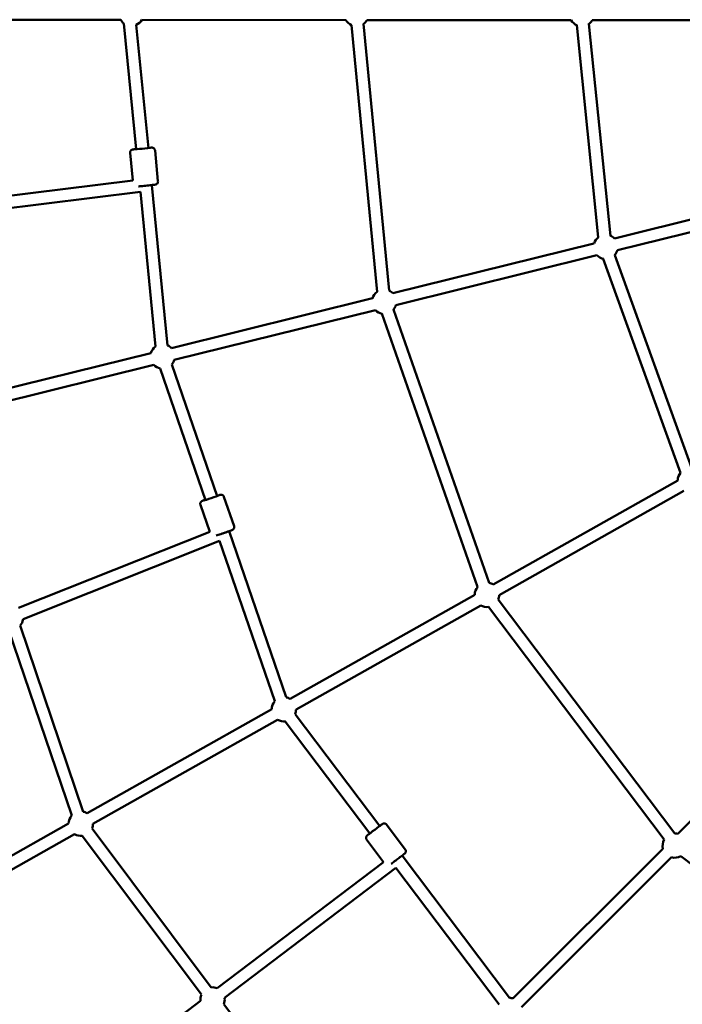
# Model space of a CAD drawing. Units: millimetres. Extents: x -15479 to 46221, y 101441 to 128002.
# Drawn here: x -2142 to -1053, y 112893 to 114512 of the extents above; entities that cross this region are included whole.
import ezdxf

# ---------------------------------------------------------------- set-up
doc = ezdxf.new("R2010")
doc.units = ezdxf.units.MM
doc.layers.add('MD_Visible', color=7, linetype='Continuous', lineweight=50)

# ---------------------------------------------------------------- blocks, each defined once
blk = doc.blocks.new('CustomObjectsInViewport6_0')
at = {"layer": 'MD_Visible'}
for p, q in [((4707.3, 9551.7), (5042.7, 9551.4)), ((5077.3, 9551.4), (5412.7, 9551.1)), ((5447.3, 9551.1), (5782.7, 9550.9)), ((5817.3, 9550.8), (6152.7, 9550.6)), ((5068.2, 9338.7), (5048, 9545.4)), ((5088.1, 9340.6), (5068.3, 9543.2)), ((5463.9, 9104.3), (5421.7, 9542.9)), ((5483.8, 9106.2), (5441.6, 9544.8)), ((5827.3, 9194), (5791.9, 9542.6)), ((5847.1, 9196.6), (5811.8, 9544.7)), ((5058.2, 9332.8), (5062.6, 9287.1)), ((5058.2, 9332.8), (5062.6, 9287.1)), ((5058.2, 9332.8), (5062.6, 9287.1)), ((5058.2, 9332.8), (5062.6, 9287.1)), ((5099, 9336.8), (5103.9, 9286)), ((5099, 9336.8), (5103.9, 9286)), ((5099, 9336.8), (5103.9, 9286)), ((5099, 9336.8), (5103.9, 9286)), ((4735.5, 9246.8), (5062.6, 9287.1)), ((5119.7, 9016.1), (5094, 9279.8)), ((4737.9, 9226.9), (5075, 9268.5)), ((5099.8, 9014.2), (5075, 9268.5)), ((6184.2, 9273.8), (5853.9, 9192)), ((6189.1, 9254.4), (5858.7, 9172.6)), ((5820.2, 9183.7), (5489.9, 9101.9)), ((5825.1, 9164.3), (5494.7, 9082.5)), ((5980.9, 8813.9), (5854.4, 9164.8)), ((5962.2, 8806.5), (5835.4, 9158.6)), ((5456.3, 9093.6), (5125.9, 9011.8)), ((5461.1, 9074.2), (5130.7, 8992.4)), ((5629.1, 8619.1), (5471.8, 9068.4)), ((5648, 8625.7), (5490.6, 9075)), ((5092.3, 9003.5), (4761.9, 8921.7)), ((5097.1, 8984.1), (4766.7, 8902.3)), ((5200.9, 8768.5), (5126.6, 8984.8)), ((5181.9, 8762), (5107.6, 8978.3)), ((5957.9, 8794.3), (5654.5, 8623.3)), ((5967.7, 8776.9), (5664.3, 8605.8)), ((5212.3, 8767.4), (5228.9, 8719.2)), ((5212.3, 8767.4), (5228.9, 8719.2)), ((5212.3, 8767.4), (5228.9, 8719.2)), ((5212.3, 8767.4), (5228.9, 8719.2)), ((5173.6, 8754.1), (5188.8, 8709.8)), ((5173.6, 8754.1), (5188.8, 8709.8)), ((5173.6, 8754.1), (5188.8, 8709.8)), ((5173.6, 8754.1), (5188.8, 8709.8)), ((4874.6, 8584.6), (5188.8, 8709.8)), ((5314.5, 8437.7), (5220.7, 8710.8)), ((4882.2, 8566.1), (5205, 8694.8)), ((5295.6, 8431.2), (5205, 8694.8)), ((5624.3, 8606.3), (5320.9, 8435.2)), ((5953, 8214), (5662.7, 8598.3)), ((5634.1, 8588.8), (5330.7, 8417.8)), ((5935.5, 8203.9), (5646.8, 8586.2)), ((4962.1, 8243.2), (4858.4, 8549.1)), ((4981, 8249.6), (4877.4, 8555.5)), ((5958.1, 8213.3), (6204.6, 8459.4)), ((5290.7, 8418.2), (4987.3, 8247.2)), ((5300.5, 8400.8), (4997.1, 8229.8)), ((5468.1, 8226.1), (5329.1, 8410.2)), ((5452.1, 8214), (5313.1, 8398.2)), ((4957.1, 8230.2), (4653.7, 8059.2)), ((5479.5, 8228.4), (5510.2, 8187.7)), ((5479.5, 8228.4), (5510.2, 8187.7)), ((5479.5, 8228.4), (5510.2, 8187.7)), ((5479.5, 8228.4), (5510.2, 8187.7)), ((4966.9, 8212.8), (4663.5, 8041.8)), ((5175.2, 7948.9), (4979.5, 8210.1)), ((5191.2, 7960.9), (4995.5, 8222.1)), ((5446.7, 8203.7), (5474.5, 8166.9)), ((5446.7, 8203.7), (5474.5, 8166.9)), ((5446.7, 8203.7), (5474.5, 8166.9)), ((5446.7, 8203.7), (5474.5, 8166.9)), ((5681.4, 7943.5), (5504.8, 8177.4)), ((5687.1, 7942.8), (5933.6, 8188.9)), ((5701.2, 7928.6), (5947.7, 8174.7)), ((6344.7, 7887.6), (5962.8, 8176.7)), ((5201.3, 7959.5), (5474.5, 8166.9)), ((5213.4, 7943.5), (5494.9, 8157.3)), ((5664.3, 7932.9), (5494.9, 8157.3)), ((4902.1, 7733.1), (5173.7, 7938.6)), ((5407.2, 7672.5), (5212, 7933.2))]:
    blk.add_line(p, q, dxfattribs=at)
at = {"layer": 'MD_Visible', "extrusion": (0, 0, -1)}
for centre, start, end in [((-5060, 9561.4), 307.1185, 330.0427), ((-5060, 9561.4), 210.0427, 245.679), ((-5430, 9561.1), 294.5001, 330.0427), ((-5430, 9561.1), 210.0427, 234.528), ((-5800, 9560.8), 292.1961, 330.0427), ((-5800, 9560.8), 210.0427, 235.6121), ((-5839.5, 9178.2), 16.0904, 53.7452), ((-5839.5, 9178.2), 16.0904, 53.7452), ((-5839.5, 9178.2), 16.0904, 53.7452), ((-5839.5, 9178.2), 16.0904, 53.7452), ((-5839.5, 9178.2), 111.2856, 136.0939), ((-5839.5, 9178.2), 111.2856, 136.0939), ((-5839.5, 9178.2), 111.2856, 136.0939), ((-5839.5, 9178.2), 111.2856, 136.0939), ((-5839.5, 9178.2), 280.0361, 316.0973), ((-5839.5, 9178.2), 280.0361, 316.0973), ((-5839.5, 9178.2), 280.0361, 316.0973), ((-5839.5, 9178.2), 280.0361, 316.0973), ((-5839.5, 9178.2), 196.0939, 223.635), ((-5839.5, 9178.2), 196.0939, 223.635), ((-5839.5, 9178.2), 196.0939, 223.635), ((-5839.5, 9178.2), 196.0939, 223.635), ((-5475.5, 9088), 16.0904, 54.5141), ((-5475.5, 9088), 16.0904, 54.5141), ((-5475.5, 9088), 16.0904, 54.5141), ((-5475.5, 9088), 16.0904, 54.5141), ((-5475.5, 9088), 114.5141, 136.0939), ((-5475.5, 9088), 114.5141, 136.0939), ((-5475.5, 9088), 114.5141, 136.0939), ((-5475.5, 9088), 114.5141, 136.0939), ((-5475.5, 9088), 196.0939, 220.7194), ((-5475.5, 9088), 196.0939, 220.7194), ((-5475.5, 9088), 196.0939, 220.7194), ((-5475.5, 9088), 196.0939, 220.7194), ((-5475.5, 9088), 280.6733, 316.0973), ((-5475.5, 9088), 280.6733, 316.0973), ((-5475.5, 9088), 280.6733, 316.0973), ((-5475.5, 9088), 280.6733, 316.0973), ((-5111.5, 8997.9), 114.4229, 136.0939), ((-5111.5, 8997.9), 114.4229, 136.0939), ((-5111.5, 8997.9), 114.4229, 136.0939), ((-5111.5, 8997.9), 114.4229, 136.0939), ((-5111.5, 8997.9), 16.0904, 54.4229), ((-5111.5, 8997.9), 16.0904, 54.4229), ((-5111.5, 8997.9), 16.0904, 54.4229), ((-5111.5, 8997.9), 16.0904, 54.4229), ((-5111.5, 8997.9), 281.0122, 316.0973), ((-5111.5, 8997.9), 281.0122, 316.0973), ((-5111.5, 8997.9), 281.0122, 316.0973), ((-5111.5, 8997.9), 281.0122, 316.0973), ((-5111.5, 8997.9), 196.0939, 221.0682), ((-5111.5, 8997.9), 196.0939, 221.0682), ((-5111.5, 8997.9), 196.0939, 221.0682), ((-5111.5, 8997.9), 196.0939, 221.0682), ((-5977.9, 8794.1), 0.5782, 39.6752), ((-5977.9, 8794.1), 0.5782, 39.6752), ((-5977.9, 8794.1), 0.5782, 39.6752), ((-5977.9, 8794.1), 0.5782, 39.6752), ((-5644.3, 8606.1), 0.5782, 40.6963), ((-5644.3, 8606.1), 0.5782, 40.6963), ((-5644.3, 8606.1), 0.5782, 40.6963), ((-5644.3, 8606.1), 0.5782, 40.6963), ((-5644.3, 8606.1), 100.6963, 120.5934), ((-5644.3, 8606.1), 100.6963, 120.5934), ((-5644.3, 8606.1), 100.6963, 120.5934), ((-5644.3, 8606.1), 100.6963, 120.5934), ((-5644.3, 8606.1), 180.5934, 202.9312), ((-5644.3, 8606.1), 180.5934, 202.9312), ((-5644.3, 8606.1), 180.5934, 202.9312), ((-5644.3, 8606.1), 180.5934, 202.9312), ((-5644.3, 8606.1), 262.9305, 300.6085), ((-5644.3, 8606.1), 262.9305, 300.6085), ((-5644.3, 8606.1), 262.9305, 300.6085), ((-5644.3, 8606.1), 262.9305, 300.6085), ((-4862.3, 8568.7), 187.6242, 221.3173), ((-4862.3, 8568.7), 187.6242, 221.3173), ((-4862.3, 8568.7), 187.6242, 221.3173), ((-4862.3, 8568.7), 187.6242, 221.3173), ((-5310.7, 8418), 101.0402, 120.5934), ((-5310.7, 8418), 101.0402, 120.5934), ((-5310.7, 8418), 101.0402, 120.5934), ((-5310.7, 8418), 101.0402, 120.5934), ((-5310.7, 8418), 0.5782, 41.0402), ((-5310.7, 8418), 0.5782, 41.0402), ((-5310.7, 8418), 0.5782, 41.0402), ((-5310.7, 8418), 0.5782, 41.0402), ((-5310.7, 8418), 180.5934, 202.9575), ((-5310.7, 8418), 180.5934, 202.9575), ((-5310.7, 8418), 180.5934, 202.9575), ((-5310.7, 8418), 180.5934, 202.9575), ((-5310.7, 8418), 262.957, 300.6085), ((-5310.7, 8418), 262.957, 300.6085), ((-5310.7, 8418), 262.957, 300.6085), ((-5310.7, 8418), 262.957, 300.6085), ((-4977.1, 8230), 0.5782, 41.2856), ((-4977.1, 8230), 0.5782, 41.2856), ((-4977.1, 8230), 0.5782, 41.2856), ((-4977.1, 8230), 0.5782, 41.2856), ((-4977.1, 8230), 101.2856, 120.5934), ((-4977.1, 8230), 101.2856, 120.5934), ((-4977.1, 8230), 101.2856, 120.5934), ((-4977.1, 8230), 101.2856, 120.5934), ((-4977.1, 8230), 180.5934, 203.1601), ((-4977.1, 8230), 180.5934, 203.1601), ((-4977.1, 8230), 180.5934, 203.1601), ((-4977.1, 8230), 180.5934, 203.1601), ((-4977.1, 8230), 263.1597, 300.6085), ((-4977.1, 8230), 263.1597, 300.6085), ((-4977.1, 8230), 263.1597, 300.6085), ((-4977.1, 8230), 263.1597, 300.6085), ((-5952.9, 8194), 90.2421, 105.0451), ((-5952.9, 8194), 90.2421, 105.0451), ((-5952.9, 8194), 90.2421, 105.0451), ((-5952.9, 8194), 90.2421, 105.0451), ((-5952.9, 8194), 345.03, 29.7363), ((-5952.9, 8194), 345.03, 29.7363), ((-5952.9, 8194), 345.03, 29.7363), ((-5952.9, 8194), 345.03, 29.7363), ((-5952.9, 8194), 240.3207, 285.0602), ((-5952.9, 8194), 240.3207, 285.0602), ((-5952.9, 8194), 240.3207, 285.0602), ((-5952.9, 8194), 240.3207, 285.0602), ((-5193.6, 7941), 352.891, 23.1599), ((-5193.6, 7941), 352.891, 23.1599), ((-5193.6, 7941), 352.891, 23.1599), ((-5193.6, 7941), 352.891, 23.1599), ((-5193.6, 7941), 83.1599, 112.7904), ((-5193.6, 7941), 83.1599, 112.7904), ((-5193.6, 7941), 83.1599, 112.7904), ((-5193.6, 7941), 83.1599, 112.7904), ((-5193.6, 7941), 172.7904, 203.1601), ((-5193.6, 7941), 172.7904, 203.1601), ((-5193.6, 7941), 172.7904, 203.1601), ((-5193.6, 7941), 172.7904, 203.1601), ((-5681.9, 7923.5), 88.5346, 105.0451), ((-5681.9, 7923.5), 88.5346, 105.0451), ((-5681.9, 7923.5), 88.5346, 105.0451), ((-5681.9, 7923.5), 88.5346, 105.0451)]:
    blk.add_arc(centre, 20, start, end, dxfattribs=at)
for centre, major_axis, ratio in [((5078.1, 9339.8), (12.4, 1.2), 0.01919), ((5078.1, 9339.8), (12.4, 1.2), 0.01919), ((5078.1, 9339.8), (12.4, 1.2), 0.01919), ((5078.1, 9339.8), (12.4, 1.2), 0.01919), ((5191.3, 8765.5), (11.8, 4.1), 0.023736), ((5191.3, 8765.5), (11.8, 4.1), 0.023736), ((5191.3, 8765.5), (11.8, 4.1), 0.023736), ((5191.3, 8765.5), (11.8, 4.1), 0.023736), ((5460.1, 8220.1), (9.98, 7.53), 0.002229), ((5460.1, 8220.1), (9.98, 7.53), 0.002229), ((5460.1, 8220.1), (9.98, 7.53), 0.002229), ((5460.1, 8220.1), (9.98, 7.53), 0.002229)]:
    blk.add_ellipse(centre, major_axis=major_axis, ratio=ratio, start_param=5.639684, end_param=10.068279, dxfattribs=at)
at = {"layer": 'MD_Visible'}
for points, knots in [([(5099, 9336.8), (5098.9, 9337.3), (5098.8, 9337.8), (5098.4, 9338.8), (5098.1, 9339.2), (5097.5, 9339.9), (5097.2, 9340.2), (5096.5, 9340.7), (5096.2, 9340.8), (5095.6, 9341.1), (5095.3, 9341.1), (5094.9, 9341.2), (5094.8, 9341.3), (5094.5, 9341.3), (5094.4, 9341.3), (5094.1, 9341.3), (5094, 9341.3), (5093.4, 9341.3), (5093.1, 9341.3), (5092.4, 9341.3), (5092.1, 9341.3), (5091.6, 9341.2), (5091.3, 9341.2), (5090.7, 9341.2), (5090.4, 9341.2), (5089.7, 9341.1), (5089.4, 9341.1), (5088.7, 9341), (5088.4, 9341), (5088, 9341)], [0.0273105, 0.0273105, 0.0273105, 0.0273105, 0.0334622, 0.0334622, 0.0402425, 0.0402425, 0.0491449, 0.0491449, 0.0627454, 0.0627454, 0.0834195, 0.0834195, 0.1069086, 0.1069086, 0.137206, 0.137206, 0.1932492, 0.1932492, 0.4184916, 0.4184916, 0.5173163, 0.5173163, 0.6181632, 0.6181632, 0.71928, 0.71928, 0.8187193, 0.8187193, 0.9036011, 0.9036011, 0.9036011, 0.9036011]), ([(5099, 9336.8), (5098.9, 9337.3), (5098.8, 9337.8), (5098.4, 9338.8), (5098.1, 9339.2), (5097.5, 9339.9), (5097.2, 9340.2), (5096.5, 9340.7), (5096.2, 9340.8), (5095.6, 9341.1), (5095.3, 9341.1), (5094.9, 9341.2), (5094.8, 9341.3), (5094.5, 9341.3), (5094.4, 9341.3), (5094.1, 9341.3), (5094, 9341.3), (5093.4, 9341.3), (5093.1, 9341.3), (5092.4, 9341.3), (5092.1, 9341.3), (5091.6, 9341.2), (5091.3, 9341.2), (5090.7, 9341.2), (5090.4, 9341.2), (5089.7, 9341.1), (5089.4, 9341.1), (5088.7, 9341), (5088.4, 9341), (5088, 9341)], [0.0273105, 0.0273105, 0.0273105, 0.0273105, 0.0334622, 0.0334622, 0.0402425, 0.0402425, 0.0491449, 0.0491449, 0.0627454, 0.0627454, 0.0834195, 0.0834195, 0.1069086, 0.1069086, 0.137206, 0.137206, 0.1932492, 0.1932492, 0.4184916, 0.4184916, 0.5173163, 0.5173163, 0.6181632, 0.6181632, 0.71928, 0.71928, 0.8187193, 0.8187193, 0.9036011, 0.9036011, 0.9036011, 0.9036011]), ([(5099, 9336.8), (5098.9, 9337.3), (5098.8, 9337.8), (5098.4, 9338.8), (5098.1, 9339.2), (5097.5, 9339.9), (5097.2, 9340.2), (5096.5, 9340.7), (5096.2, 9340.8), (5095.6, 9341.1), (5095.3, 9341.1), (5094.9, 9341.2), (5094.8, 9341.3), (5094.5, 9341.3), (5094.4, 9341.3), (5094.1, 9341.3), (5094, 9341.3), (5093.4, 9341.3), (5093.1, 9341.3), (5092.4, 9341.3), (5092.1, 9341.3), (5091.6, 9341.2), (5091.3, 9341.2), (5090.7, 9341.2), (5090.4, 9341.2), (5089.7, 9341.1), (5089.4, 9341.1), (5088.7, 9341), (5088.4, 9341), (5088, 9341)], [0.0273105, 0.0273105, 0.0273105, 0.0273105, 0.0334622, 0.0334622, 0.0402425, 0.0402425, 0.0491449, 0.0491449, 0.0627454, 0.0627454, 0.0834195, 0.0834195, 0.1069086, 0.1069086, 0.137206, 0.137206, 0.1932492, 0.1932492, 0.4184916, 0.4184916, 0.5173163, 0.5173163, 0.6181632, 0.6181632, 0.71928, 0.71928, 0.8187193, 0.8187193, 0.9036011, 0.9036011, 0.9036011, 0.9036011]), ([(5099, 9336.8), (5098.9, 9337.3), (5098.8, 9337.8), (5098.4, 9338.8), (5098.1, 9339.2), (5097.5, 9339.9), (5097.2, 9340.2), (5096.5, 9340.7), (5096.2, 9340.8), (5095.6, 9341.1), (5095.3, 9341.1), (5094.9, 9341.2), (5094.8, 9341.3), (5094.5, 9341.3), (5094.4, 9341.3), (5094.1, 9341.3), (5094, 9341.3), (5093.4, 9341.3), (5093.1, 9341.3), (5092.4, 9341.3), (5092.1, 9341.3), (5091.6, 9341.2), (5091.3, 9341.2), (5090.7, 9341.2), (5090.4, 9341.2), (5089.7, 9341.1), (5089.4, 9341.1), (5088.7, 9341), (5088.4, 9341), (5088, 9341)], [0.0273105, 0.0273105, 0.0273105, 0.0273105, 0.0334622, 0.0334622, 0.0402425, 0.0402425, 0.0491449, 0.0491449, 0.0627454, 0.0627454, 0.0834195, 0.0834195, 0.1069086, 0.1069086, 0.137206, 0.137206, 0.1932492, 0.1932492, 0.4184916, 0.4184916, 0.5173163, 0.5173163, 0.6181632, 0.6181632, 0.71928, 0.71928, 0.8187193, 0.8187193, 0.9036011, 0.9036011, 0.9036011, 0.9036011]), ([(5068.1, 9339), (5067.5, 9339), (5067, 9338.9), (5065.3, 9338.7), (5064.4, 9338.6), (5063.2, 9338.4), (5062.9, 9338.4), (5062.3, 9338.3), (5062.2, 9338.2), (5061.8, 9338.1), (5061.7, 9338.1), (5061.4, 9338), (5061.2, 9337.9), (5060.6, 9337.6), (5060.3, 9337.5), (5059.6, 9336.8), (5059.4, 9336.6), (5059, 9336.1), (5058.8, 9335.9), (5058.4, 9335.1), (5058.2, 9334.4), (5058.1, 9333.4), (5058.1, 9333.1), (5058.2, 9332.8)], [2.2926125, 2.2926125, 2.2926125, 2.2926125, 2.4382756, 2.4382756, 2.7688249, 2.7688249, 2.9657721, 2.9657721, 3.0673376, 3.0673376, 3.0906022, 3.0906022, 3.1202741, 3.1202741, 3.143079, 3.143079, 3.1510927, 3.1510927, 3.1567269, 3.1567269, 3.1653217, 3.1653217, 3.1689031, 3.1689031, 3.1689031, 3.1689031]), ([(5068.1, 9339), (5067.5, 9339), (5067, 9338.9), (5065.3, 9338.7), (5064.4, 9338.6), (5063.2, 9338.4), (5062.9, 9338.4), (5062.3, 9338.3), (5062.2, 9338.2), (5061.8, 9338.1), (5061.7, 9338.1), (5061.4, 9338), (5061.2, 9337.9), (5060.6, 9337.6), (5060.3, 9337.5), (5059.6, 9336.8), (5059.4, 9336.6), (5059, 9336.1), (5058.8, 9335.9), (5058.4, 9335.1), (5058.2, 9334.4), (5058.1, 9333.4), (5058.1, 9333.1), (5058.2, 9332.8)], [2.2926125, 2.2926125, 2.2926125, 2.2926125, 2.4382756, 2.4382756, 2.7688249, 2.7688249, 2.9657721, 2.9657721, 3.0673376, 3.0673376, 3.0906022, 3.0906022, 3.1202741, 3.1202741, 3.143079, 3.143079, 3.1510927, 3.1510927, 3.1567269, 3.1567269, 3.1653217, 3.1653217, 3.1689031, 3.1689031, 3.1689031, 3.1689031]), ([(5068.1, 9339), (5067.5, 9339), (5067, 9338.9), (5065.3, 9338.7), (5064.4, 9338.6), (5063.2, 9338.4), (5062.9, 9338.4), (5062.3, 9338.3), (5062.2, 9338.2), (5061.8, 9338.1), (5061.7, 9338.1), (5061.4, 9338), (5061.2, 9337.9), (5060.6, 9337.6), (5060.3, 9337.5), (5059.6, 9336.8), (5059.4, 9336.6), (5059, 9336.1), (5058.8, 9335.9), (5058.4, 9335.1), (5058.2, 9334.4), (5058.1, 9333.4), (5058.1, 9333.1), (5058.2, 9332.8)], [2.2926125, 2.2926125, 2.2926125, 2.2926125, 2.4382756, 2.4382756, 2.7688249, 2.7688249, 2.9657721, 2.9657721, 3.0673376, 3.0673376, 3.0906022, 3.0906022, 3.1202741, 3.1202741, 3.143079, 3.143079, 3.1510927, 3.1510927, 3.1567269, 3.1567269, 3.1653217, 3.1653217, 3.1689031, 3.1689031, 3.1689031, 3.1689031]), ([(5068.1, 9339), (5067.5, 9339), (5067, 9338.9), (5065.3, 9338.7), (5064.4, 9338.6), (5063.2, 9338.4), (5062.9, 9338.4), (5062.3, 9338.3), (5062.2, 9338.2), (5061.8, 9338.1), (5061.7, 9338.1), (5061.4, 9338), (5061.2, 9337.9), (5060.6, 9337.6), (5060.3, 9337.5), (5059.6, 9336.8), (5059.4, 9336.6), (5059, 9336.1), (5058.8, 9335.9), (5058.4, 9335.1), (5058.2, 9334.4), (5058.1, 9333.4), (5058.1, 9333.1), (5058.2, 9332.8)], [2.2926125, 2.2926125, 2.2926125, 2.2926125, 2.4382756, 2.4382756, 2.7688249, 2.7688249, 2.9657721, 2.9657721, 3.0673376, 3.0673376, 3.0906022, 3.0906022, 3.1202741, 3.1202741, 3.143079, 3.143079, 3.1510927, 3.1510927, 3.1567269, 3.1567269, 3.1653217, 3.1653217, 3.1689031, 3.1689031, 3.1689031, 3.1689031]), ([(5103.9, 9286), (5104, 9285.5), (5103.9, 9285), (5103.7, 9284), (5103.6, 9283.5), (5103.1, 9282.7), (5102.8, 9282.4), (5102.3, 9281.8), (5102, 9281.5), (5101.4, 9281.2), (5101.2, 9281.1), (5100.8, 9280.9), (5100.7, 9280.8), (5100.4, 9280.7), (5100.3, 9280.7), (5100, 9280.6), (5099.9, 9280.6), (5099.4, 9280.5), (5099, 9280.5), (5098.3, 9280.3), (5098.1, 9280.3), (5097.6, 9280.2), (5097.3, 9280.2), (5096.7, 9280.1), (5096.4, 9280.1), (5095.7, 9280), (5095.3, 9280), (5093.8, 9279.8), (5092.3, 9279.6), (5089.3, 9279.3), (5087.7, 9279.1), (5084.4, 9278.8), (5082.7, 9278.6), (5079.4, 9278.3), (5077.8, 9278.2), (5074.9, 9277.9), (5073.6, 9277.8), (5072.3, 9277.7), (5072.2, 9277.7), (5072, 9277.7)], [6.255875, 6.255875, 6.255875, 6.255875, 6.262027, 6.262027, 6.268807, 6.268807, 6.277709, 6.277709, 6.29131, 6.29131, 6.311984, 6.311984, 6.335473, 6.335473, 6.36577, 6.36577, 6.421814, 6.421814, 6.647056, 6.647056, 6.745881, 6.745881, 6.846728, 6.846728, 6.947844, 6.947844, 7.047284, 7.047284, 7.375609, 7.375609, 7.698847, 7.698847, 8.02091, 8.02091, 8.343084, 8.343084, 8.66684, 8.66684, 8.708763, 8.708763, 8.708763, 8.708763]), ([(5103.9, 9286), (5104, 9285.5), (5103.9, 9285), (5103.7, 9284), (5103.6, 9283.5), (5103.1, 9282.7), (5102.8, 9282.4), (5102.3, 9281.8), (5102, 9281.5), (5101.4, 9281.2), (5101.2, 9281.1), (5100.8, 9280.9), (5100.7, 9280.8), (5100.4, 9280.7), (5100.3, 9280.7), (5100, 9280.6), (5099.9, 9280.6), (5099.4, 9280.5), (5099, 9280.5), (5098.3, 9280.3), (5098.1, 9280.3), (5097.6, 9280.2), (5097.3, 9280.2), (5096.7, 9280.1), (5096.4, 9280.1), (5095.7, 9280), (5095.3, 9280), (5093.8, 9279.8), (5092.3, 9279.6), (5089.3, 9279.3), (5087.7, 9279.1), (5084.4, 9278.8), (5082.7, 9278.6), (5079.4, 9278.3), (5077.8, 9278.2), (5074.9, 9277.9), (5073.6, 9277.8), (5072.3, 9277.7), (5072.2, 9277.7), (5072, 9277.7)], [6.255875, 6.255875, 6.255875, 6.255875, 6.262027, 6.262027, 6.268807, 6.268807, 6.277709, 6.277709, 6.29131, 6.29131, 6.311984, 6.311984, 6.335473, 6.335473, 6.36577, 6.36577, 6.421814, 6.421814, 6.647056, 6.647056, 6.745881, 6.745881, 6.846728, 6.846728, 6.947844, 6.947844, 7.047284, 7.047284, 7.375609, 7.375609, 7.698847, 7.698847, 8.02091, 8.02091, 8.343084, 8.343084, 8.66684, 8.66684, 8.708763, 8.708763, 8.708763, 8.708763]), ([(5103.9, 9286), (5104, 9285.5), (5103.9, 9285), (5103.7, 9284), (5103.6, 9283.5), (5103.1, 9282.7), (5102.8, 9282.4), (5102.3, 9281.8), (5102, 9281.5), (5101.4, 9281.2), (5101.2, 9281.1), (5100.8, 9280.9), (5100.7, 9280.8), (5100.4, 9280.7), (5100.3, 9280.7), (5100, 9280.6), (5099.9, 9280.6), (5099.4, 9280.5), (5099, 9280.5), (5098.3, 9280.3), (5098.1, 9280.3), (5097.6, 9280.2), (5097.3, 9280.2), (5096.7, 9280.1), (5096.4, 9280.1), (5095.7, 9280), (5095.3, 9280), (5093.8, 9279.8), (5092.3, 9279.6), (5089.3, 9279.3), (5087.7, 9279.1), (5084.4, 9278.8), (5082.7, 9278.6), (5079.4, 9278.3), (5077.8, 9278.2), (5074.9, 9277.9), (5073.6, 9277.8), (5072.3, 9277.7), (5072.2, 9277.7), (5072, 9277.7)], [6.255875, 6.255875, 6.255875, 6.255875, 6.262027, 6.262027, 6.268807, 6.268807, 6.277709, 6.277709, 6.29131, 6.29131, 6.311984, 6.311984, 6.335473, 6.335473, 6.36577, 6.36577, 6.421814, 6.421814, 6.647056, 6.647056, 6.745881, 6.745881, 6.846728, 6.846728, 6.947844, 6.947844, 7.047284, 7.047284, 7.375609, 7.375609, 7.698847, 7.698847, 8.02091, 8.02091, 8.343084, 8.343084, 8.66684, 8.66684, 8.708763, 8.708763, 8.708763, 8.708763]), ([(5103.9, 9286), (5104, 9285.5), (5103.9, 9285), (5103.7, 9284), (5103.6, 9283.5), (5103.1, 9282.7), (5102.8, 9282.4), (5102.3, 9281.8), (5102, 9281.5), (5101.4, 9281.2), (5101.2, 9281.1), (5100.8, 9280.9), (5100.7, 9280.8), (5100.4, 9280.7), (5100.3, 9280.7), (5100, 9280.6), (5099.9, 9280.6), (5099.4, 9280.5), (5099, 9280.5), (5098.3, 9280.3), (5098.1, 9280.3), (5097.6, 9280.2), (5097.3, 9280.2), (5096.7, 9280.1), (5096.4, 9280.1), (5095.7, 9280), (5095.3, 9280), (5093.8, 9279.8), (5092.3, 9279.6), (5089.3, 9279.3), (5087.7, 9279.1), (5084.4, 9278.8), (5082.7, 9278.6), (5079.4, 9278.3), (5077.8, 9278.2), (5074.9, 9277.9), (5073.6, 9277.8), (5072.3, 9277.7), (5072.2, 9277.7), (5072, 9277.7)], [6.255875, 6.255875, 6.255875, 6.255875, 6.262027, 6.262027, 6.268807, 6.268807, 6.277709, 6.277709, 6.29131, 6.29131, 6.311984, 6.311984, 6.335473, 6.335473, 6.36577, 6.36577, 6.421814, 6.421814, 6.647056, 6.647056, 6.745881, 6.745881, 6.846728, 6.846728, 6.947844, 6.947844, 7.047284, 7.047284, 7.375609, 7.375609, 7.698847, 7.698847, 8.02091, 8.02091, 8.343084, 8.343084, 8.66684, 8.66684, 8.708763, 8.708763, 8.708763, 8.708763]), ([(5181.8, 8762.5), (5180.9, 8762.1), (5180, 8761.8), (5178.3, 8761.2), (5177.5, 8760.9), (5176.7, 8760.5), (5176.4, 8760.4), (5176, 8760.1), (5175.8, 8760.1), (5175.4, 8759.8), (5175.3, 8759.7), (5174.7, 8759.2), (5174.5, 8759), (5174, 8758.2), (5173.8, 8757.9), (5173.5, 8757.1), (5173.3, 8756.4), (5173.3, 8755.1), (5173.4, 8754.6), (5173.6, 8754.1)], [8.5300632, 8.5300632, 8.5300632, 8.5300632, 8.77188, 8.77188, 9.1118903, 9.1118903, 9.2599029, 9.2599029, 9.3165012, 9.3165012, 9.3526721, 9.3526721, 9.3781387, 9.3781387, 9.3871787, 9.3871787, 9.4003575, 9.4003575, 9.4079154, 9.4079154, 9.4079154, 9.4079154]), ([(5181.8, 8762.5), (5180.9, 8762.1), (5180, 8761.8), (5178.3, 8761.2), (5177.5, 8760.9), (5176.7, 8760.5), (5176.4, 8760.4), (5176, 8760.1), (5175.8, 8760.1), (5175.4, 8759.8), (5175.3, 8759.7), (5174.7, 8759.2), (5174.5, 8759), (5174, 8758.2), (5173.8, 8757.9), (5173.5, 8757.1), (5173.3, 8756.4), (5173.3, 8755.1), (5173.4, 8754.6), (5173.6, 8754.1)], [8.5300632, 8.5300632, 8.5300632, 8.5300632, 8.77188, 8.77188, 9.1118903, 9.1118903, 9.2599029, 9.2599029, 9.3165012, 9.3165012, 9.3526721, 9.3526721, 9.3781387, 9.3781387, 9.3871787, 9.3871787, 9.4003575, 9.4003575, 9.4079154, 9.4079154, 9.4079154, 9.4079154]), ([(5181.8, 8762.5), (5180.9, 8762.1), (5180, 8761.8), (5178.3, 8761.2), (5177.5, 8760.9), (5176.7, 8760.5), (5176.4, 8760.4), (5176, 8760.1), (5175.8, 8760.1), (5175.4, 8759.8), (5175.3, 8759.7), (5174.7, 8759.2), (5174.5, 8759), (5174, 8758.2), (5173.8, 8757.9), (5173.5, 8757.1), (5173.3, 8756.4), (5173.3, 8755.1), (5173.4, 8754.6), (5173.6, 8754.1)], [8.5300632, 8.5300632, 8.5300632, 8.5300632, 8.77188, 8.77188, 9.1118903, 9.1118903, 9.2599029, 9.2599029, 9.3165012, 9.3165012, 9.3526721, 9.3526721, 9.3781387, 9.3781387, 9.3871787, 9.3871787, 9.4003575, 9.4003575, 9.4079154, 9.4079154, 9.4079154, 9.4079154]), ([(5181.8, 8762.5), (5180.9, 8762.1), (5180, 8761.8), (5178.3, 8761.2), (5177.5, 8760.9), (5176.7, 8760.5), (5176.4, 8760.4), (5176, 8760.1), (5175.8, 8760.1), (5175.4, 8759.8), (5175.3, 8759.7), (5174.7, 8759.2), (5174.5, 8759), (5174, 8758.2), (5173.8, 8757.9), (5173.5, 8757.1), (5173.3, 8756.4), (5173.3, 8755.1), (5173.4, 8754.6), (5173.6, 8754.1)], [8.5300632, 8.5300632, 8.5300632, 8.5300632, 8.77188, 8.77188, 9.1118903, 9.1118903, 9.2599029, 9.2599029, 9.3165012, 9.3165012, 9.3526721, 9.3526721, 9.3781387, 9.3781387, 9.3871787, 9.3871787, 9.4003575, 9.4003575, 9.4079154, 9.4079154, 9.4079154, 9.4079154]), ([(5212.3, 8767.4), (5212.2, 8767.9), (5211.9, 8768.4), (5211.3, 8769.2), (5211, 8769.5), (5210.2, 8770.1), (5209.8, 8770.3), (5209, 8770.6), (5208.7, 8770.7), (5208.1, 8770.8), (5207.8, 8770.8), (5207.4, 8770.8), (5207.2, 8770.8), (5206.9, 8770.7), (5206.8, 8770.7), (5206.5, 8770.7), (5206.3, 8770.6), (5205.6, 8770.5), (5205, 8770.3), (5203.2, 8769.8), (5202.1, 8769.4), (5200.7, 8769)], [6.2663228, 6.2663228, 6.2663228, 6.2663228, 6.2739388, 6.2739388, 6.2823322, 6.2823322, 6.2933328, 6.2933328, 6.3098889, 6.3098889, 6.3335573, 6.3335573, 6.3607524, 6.3607524, 6.3987437, 6.3987437, 6.4790137, 6.4790137, 6.7931729, 6.7931729, 7.144175, 7.144175, 7.144175, 7.144175]), ([(5212.3, 8767.4), (5212.2, 8767.9), (5211.9, 8768.4), (5211.3, 8769.2), (5211, 8769.5), (5210.2, 8770.1), (5209.8, 8770.3), (5209, 8770.6), (5208.7, 8770.7), (5208.1, 8770.8), (5207.8, 8770.8), (5207.4, 8770.8), (5207.2, 8770.8), (5206.9, 8770.7), (5206.8, 8770.7), (5206.5, 8770.7), (5206.3, 8770.6), (5205.6, 8770.5), (5205, 8770.3), (5203.2, 8769.8), (5202.1, 8769.4), (5200.7, 8769)], [6.2663228, 6.2663228, 6.2663228, 6.2663228, 6.2739388, 6.2739388, 6.2823322, 6.2823322, 6.2933328, 6.2933328, 6.3098889, 6.3098889, 6.3335573, 6.3335573, 6.3607524, 6.3607524, 6.3987437, 6.3987437, 6.4790137, 6.4790137, 6.7931729, 6.7931729, 7.144175, 7.144175, 7.144175, 7.144175]), ([(5212.3, 8767.4), (5212.2, 8767.9), (5211.9, 8768.4), (5211.3, 8769.2), (5211, 8769.5), (5210.2, 8770.1), (5209.8, 8770.3), (5209, 8770.6), (5208.7, 8770.7), (5208.1, 8770.8), (5207.8, 8770.8), (5207.4, 8770.8), (5207.2, 8770.8), (5206.9, 8770.7), (5206.8, 8770.7), (5206.5, 8770.7), (5206.3, 8770.6), (5205.6, 8770.5), (5205, 8770.3), (5203.2, 8769.8), (5202.1, 8769.4), (5200.7, 8769)], [6.2663228, 6.2663228, 6.2663228, 6.2663228, 6.2739388, 6.2739388, 6.2823322, 6.2823322, 6.2933328, 6.2933328, 6.3098889, 6.3098889, 6.3335573, 6.3335573, 6.3607524, 6.3607524, 6.3987437, 6.3987437, 6.4790137, 6.4790137, 6.7931729, 6.7931729, 7.144175, 7.144175, 7.144175, 7.144175]), ([(5212.3, 8767.4), (5212.2, 8767.9), (5211.9, 8768.4), (5211.3, 8769.2), (5211, 8769.5), (5210.2, 8770.1), (5209.8, 8770.3), (5209, 8770.6), (5208.7, 8770.7), (5208.1, 8770.8), (5207.8, 8770.8), (5207.4, 8770.8), (5207.2, 8770.8), (5206.9, 8770.7), (5206.8, 8770.7), (5206.5, 8770.7), (5206.3, 8770.6), (5205.6, 8770.5), (5205, 8770.3), (5203.2, 8769.8), (5202.1, 8769.4), (5200.7, 8769)], [6.2663228, 6.2663228, 6.2663228, 6.2663228, 6.2739388, 6.2739388, 6.2823322, 6.2823322, 6.2933328, 6.2933328, 6.3098889, 6.3098889, 6.3335573, 6.3335573, 6.3607524, 6.3607524, 6.3987437, 6.3987437, 6.4790137, 6.4790137, 6.7931729, 6.7931729, 7.144175, 7.144175, 7.144175, 7.144175]), ([(5228.9, 8719.2), (5229.1, 8718.7), (5229.2, 8718.1), (5229.2, 8717.1), (5229.1, 8716.6), (5228.9, 8715.7), (5228.7, 8715.3), (5228.3, 8714.6), (5228, 8714.3), (5227.6, 8713.9), (5227.4, 8713.7), (5227.1, 8713.4), (5227, 8713.4), (5226.7, 8713.2), (5226.6, 8713.1), (5226.3, 8713), (5226.2, 8712.9), (5225.5, 8712.6), (5224.9, 8712.3), (5223.2, 8711.7), (5222, 8711.2), (5219.4, 8710.3), (5218, 8709.8), (5215, 8708.7), (5213.4, 8708.2), (5210.2, 8707.1), (5208.6, 8706.5), (5205.6, 8705.5), (5204.1, 8705), (5201.6, 8704.2), (5200.6, 8703.9), (5199.7, 8703.6)], [0.016863, 0.016863, 0.016863, 0.016863, 0.024479, 0.024479, 0.032872, 0.032872, 0.043873, 0.043873, 0.060429, 0.060429, 0.084097, 0.084097, 0.111292, 0.111292, 0.149283, 0.149283, 0.229553, 0.229553, 0.543713, 0.543713, 0.900177, 0.900177, 1.227686, 1.227686, 1.551047, 1.551047, 1.873504, 1.873504, 2.196499, 2.196499, 2.47989, 2.47989, 2.47989, 2.47989]), ([(5228.9, 8719.2), (5229.1, 8718.7), (5229.2, 8718.1), (5229.2, 8717.1), (5229.1, 8716.6), (5228.9, 8715.7), (5228.7, 8715.3), (5228.3, 8714.6), (5228, 8714.3), (5227.6, 8713.9), (5227.4, 8713.7), (5227.1, 8713.4), (5227, 8713.4), (5226.7, 8713.2), (5226.6, 8713.1), (5226.3, 8713), (5226.2, 8712.9), (5225.5, 8712.6), (5224.9, 8712.3), (5223.2, 8711.7), (5222, 8711.2), (5219.4, 8710.3), (5218, 8709.8), (5215, 8708.7), (5213.4, 8708.2), (5210.2, 8707.1), (5208.6, 8706.5), (5205.6, 8705.5), (5204.1, 8705), (5201.6, 8704.2), (5200.6, 8703.9), (5199.7, 8703.6)], [0.016863, 0.016863, 0.016863, 0.016863, 0.024479, 0.024479, 0.032872, 0.032872, 0.043873, 0.043873, 0.060429, 0.060429, 0.084097, 0.084097, 0.111292, 0.111292, 0.149283, 0.149283, 0.229553, 0.229553, 0.543713, 0.543713, 0.900177, 0.900177, 1.227686, 1.227686, 1.551047, 1.551047, 1.873504, 1.873504, 2.196499, 2.196499, 2.47989, 2.47989, 2.47989, 2.47989]), ([(5228.9, 8719.2), (5229.1, 8718.7), (5229.2, 8718.1), (5229.2, 8717.1), (5229.1, 8716.6), (5228.9, 8715.7), (5228.7, 8715.3), (5228.3, 8714.6), (5228, 8714.3), (5227.6, 8713.9), (5227.4, 8713.7), (5227.1, 8713.4), (5227, 8713.4), (5226.7, 8713.2), (5226.6, 8713.1), (5226.3, 8713), (5226.2, 8712.9), (5225.5, 8712.6), (5224.9, 8712.3), (5223.2, 8711.7), (5222, 8711.2), (5219.4, 8710.3), (5218, 8709.8), (5215, 8708.7), (5213.4, 8708.2), (5210.2, 8707.1), (5208.6, 8706.5), (5205.6, 8705.5), (5204.1, 8705), (5201.6, 8704.2), (5200.6, 8703.9), (5199.7, 8703.6)], [0.016863, 0.016863, 0.016863, 0.016863, 0.024479, 0.024479, 0.032872, 0.032872, 0.043873, 0.043873, 0.060429, 0.060429, 0.084097, 0.084097, 0.111292, 0.111292, 0.149283, 0.149283, 0.229553, 0.229553, 0.543713, 0.543713, 0.900177, 0.900177, 1.227686, 1.227686, 1.551047, 1.551047, 1.873504, 1.873504, 2.196499, 2.196499, 2.47989, 2.47989, 2.47989, 2.47989]), ([(5228.9, 8719.2), (5229.1, 8718.7), (5229.2, 8718.1), (5229.2, 8717.1), (5229.1, 8716.6), (5228.9, 8715.7), (5228.7, 8715.3), (5228.3, 8714.6), (5228, 8714.3), (5227.6, 8713.9), (5227.4, 8713.7), (5227.1, 8713.4), (5227, 8713.4), (5226.7, 8713.2), (5226.6, 8713.1), (5226.3, 8713), (5226.2, 8712.9), (5225.5, 8712.6), (5224.9, 8712.3), (5223.2, 8711.7), (5222, 8711.2), (5219.4, 8710.3), (5218, 8709.8), (5215, 8708.7), (5213.4, 8708.2), (5210.2, 8707.1), (5208.6, 8706.5), (5205.6, 8705.5), (5204.1, 8705), (5201.6, 8704.2), (5200.6, 8703.9), (5199.7, 8703.6)], [0.016863, 0.016863, 0.016863, 0.016863, 0.024479, 0.024479, 0.032872, 0.032872, 0.043873, 0.043873, 0.060429, 0.060429, 0.084097, 0.084097, 0.111292, 0.111292, 0.149283, 0.149283, 0.229553, 0.229553, 0.543713, 0.543713, 0.900177, 0.900177, 1.227686, 1.227686, 1.551047, 1.551047, 1.873504, 1.873504, 2.196499, 2.196499, 2.47989, 2.47989, 2.47989, 2.47989]), ([(5468.1, 8226.1), (5469, 8226.8), (5469.8, 8227.4), (5471.2, 8228.5), (5471.8, 8228.9), (5472.3, 8229.3), (5472.4, 8229.4), (5472.5, 8229.5), (5472.6, 8229.5), (5472.6, 8229.5), (5472.6, 8229.5), (5472.7, 8229.6), (5472.7, 8229.6), (5472.8, 8229.7), (5472.9, 8229.7), (5473, 8229.8), (5473.1, 8229.8), (5473.2, 8229.9), (5473.3, 8229.9), (5473.7, 8230.1), (5473.9, 8230.2), (5474.6, 8230.4), (5475, 8230.4), (5476, 8230.4), (5476.5, 8230.3), (5477.5, 8230), (5478, 8229.8), (5478.8, 8229.2), (5479.2, 8228.8), (5479.5, 8228.4)], [4.224939, 4.224939, 4.224939, 4.224939, 4.682159, 4.682159, 5.178461, 5.178461, 5.430367, 5.430367, 5.487532, 5.487532, 5.508992, 5.508992, 5.534914, 5.534914, 5.560362, 5.560362, 5.581673, 5.581673, 5.617852, 5.617852, 5.691401, 5.691401, 5.826466, 5.826466, 5.984866, 5.984866, 6.144164, 6.144164, 6.286555, 6.286555, 6.286555, 6.286555]), ([(5468.1, 8226.1), (5469, 8226.8), (5469.8, 8227.4), (5471.2, 8228.5), (5471.8, 8228.9), (5472.3, 8229.3), (5472.4, 8229.4), (5472.5, 8229.5), (5472.6, 8229.5), (5472.6, 8229.5), (5472.6, 8229.5), (5472.7, 8229.6), (5472.7, 8229.6), (5472.8, 8229.7), (5472.9, 8229.7), (5473, 8229.8), (5473.1, 8229.8), (5473.2, 8229.9), (5473.3, 8229.9), (5473.7, 8230.1), (5473.9, 8230.2), (5474.6, 8230.4), (5475, 8230.4), (5476, 8230.4), (5476.5, 8230.3), (5477.5, 8230), (5478, 8229.8), (5478.8, 8229.2), (5479.2, 8228.8), (5479.5, 8228.4)], [4.224939, 4.224939, 4.224939, 4.224939, 4.682159, 4.682159, 5.178461, 5.178461, 5.430367, 5.430367, 5.487532, 5.487532, 5.508992, 5.508992, 5.534914, 5.534914, 5.560362, 5.560362, 5.581673, 5.581673, 5.617852, 5.617852, 5.691401, 5.691401, 5.826466, 5.826466, 5.984866, 5.984866, 6.144164, 6.144164, 6.286555, 6.286555, 6.286555, 6.286555]), ([(5468.1, 8226.1), (5469, 8226.8), (5469.8, 8227.4), (5471.2, 8228.5), (5471.8, 8228.9), (5472.3, 8229.3), (5472.4, 8229.4), (5472.5, 8229.5), (5472.6, 8229.5), (5472.6, 8229.5), (5472.6, 8229.5), (5472.7, 8229.6), (5472.7, 8229.6), (5472.8, 8229.7), (5472.9, 8229.7), (5473, 8229.8), (5473.1, 8229.8), (5473.2, 8229.9), (5473.3, 8229.9), (5473.7, 8230.1), (5473.9, 8230.2), (5474.6, 8230.4), (5475, 8230.4), (5476, 8230.4), (5476.5, 8230.3), (5477.5, 8230), (5478, 8229.8), (5478.8, 8229.2), (5479.2, 8228.8), (5479.5, 8228.4)], [4.224939, 4.224939, 4.224939, 4.224939, 4.682159, 4.682159, 5.178461, 5.178461, 5.430367, 5.430367, 5.487532, 5.487532, 5.508992, 5.508992, 5.534914, 5.534914, 5.560362, 5.560362, 5.581673, 5.581673, 5.617852, 5.617852, 5.691401, 5.691401, 5.826466, 5.826466, 5.984866, 5.984866, 6.144164, 6.144164, 6.286555, 6.286555, 6.286555, 6.286555]), ([(5468.1, 8226.1), (5469, 8226.8), (5469.8, 8227.4), (5471.2, 8228.5), (5471.8, 8228.9), (5472.3, 8229.3), (5472.4, 8229.4), (5472.5, 8229.5), (5472.6, 8229.5), (5472.6, 8229.5), (5472.6, 8229.5), (5472.7, 8229.6), (5472.7, 8229.6), (5472.8, 8229.7), (5472.9, 8229.7), (5473, 8229.8), (5473.1, 8229.8), (5473.2, 8229.9), (5473.3, 8229.9), (5473.7, 8230.1), (5473.9, 8230.2), (5474.6, 8230.4), (5475, 8230.4), (5476, 8230.4), (5476.5, 8230.3), (5477.5, 8230), (5478, 8229.8), (5478.8, 8229.2), (5479.2, 8228.8), (5479.5, 8228.4)], [4.224939, 4.224939, 4.224939, 4.224939, 4.682159, 4.682159, 5.178461, 5.178461, 5.430367, 5.430367, 5.487532, 5.487532, 5.508992, 5.508992, 5.534914, 5.534914, 5.560362, 5.560362, 5.581673, 5.581673, 5.617852, 5.617852, 5.691401, 5.691401, 5.826466, 5.826466, 5.984866, 5.984866, 6.144164, 6.144164, 6.286555, 6.286555, 6.286555, 6.286555]), ([(5446.7, 8203.7), (5446.4, 8204.2), (5446.2, 8204.7), (5445.8, 8205.7), (5445.7, 8206.2), (5445.7, 8207.3), (5445.8, 8207.8), (5446.2, 8208.8), (5446.4, 8209.3), (5446.9, 8209.9), (5447, 8210.1), (5447.2, 8210.3), (5447.3, 8210.4), (5447.3, 8210.4), (5447.4, 8210.5), (5447.4, 8210.5), (5447.5, 8210.5), (5447.5, 8210.6), (5447.5, 8210.6), (5447.6, 8210.6), (5447.6, 8210.7), (5447.7, 8210.7), (5447.7, 8210.7), (5447.9, 8210.9), (5448.1, 8211), (5448.9, 8211.7), (5449.8, 8212.3), (5451.2, 8213.4), (5451.6, 8213.7), (5452.1, 8214.1)], [0, 0, 0, 0, 0.162156, 0.162156, 0.321382, 0.321382, 0.48071, 0.48071, 0.639974, 0.639974, 0.71602, 0.71602, 0.733273, 0.733273, 0.747247, 0.747247, 0.768166, 0.768166, 0.790253, 0.790253, 0.828789, 0.828789, 0.931552, 0.931552, 1.240679, 1.240679, 1.835063, 1.835063, 2.060382, 2.060382, 2.060382, 2.060382]), ([(5446.7, 8203.7), (5446.4, 8204.2), (5446.2, 8204.7), (5445.8, 8205.7), (5445.7, 8206.2), (5445.7, 8207.3), (5445.8, 8207.8), (5446.2, 8208.8), (5446.4, 8209.3), (5446.9, 8209.9), (5447, 8210.1), (5447.2, 8210.3), (5447.3, 8210.4), (5447.3, 8210.4), (5447.4, 8210.5), (5447.4, 8210.5), (5447.5, 8210.5), (5447.5, 8210.6), (5447.5, 8210.6), (5447.6, 8210.6), (5447.6, 8210.7), (5447.7, 8210.7), (5447.7, 8210.7), (5447.9, 8210.9), (5448.1, 8211), (5448.9, 8211.7), (5449.8, 8212.3), (5451.2, 8213.4), (5451.6, 8213.7), (5452.1, 8214.1)], [0, 0, 0, 0, 0.162156, 0.162156, 0.321382, 0.321382, 0.48071, 0.48071, 0.639974, 0.639974, 0.71602, 0.71602, 0.733273, 0.733273, 0.747247, 0.747247, 0.768166, 0.768166, 0.790253, 0.790253, 0.828789, 0.828789, 0.931552, 0.931552, 1.240679, 1.240679, 1.835063, 1.835063, 2.060382, 2.060382, 2.060382, 2.060382]), ([(5446.7, 8203.7), (5446.4, 8204.2), (5446.2, 8204.7), (5445.8, 8205.7), (5445.7, 8206.2), (5445.7, 8207.3), (5445.8, 8207.8), (5446.2, 8208.8), (5446.4, 8209.3), (5446.9, 8209.9), (5447, 8210.1), (5447.2, 8210.3), (5447.3, 8210.4), (5447.3, 8210.4), (5447.4, 8210.5), (5447.4, 8210.5), (5447.5, 8210.5), (5447.5, 8210.6), (5447.5, 8210.6), (5447.6, 8210.6), (5447.6, 8210.7), (5447.7, 8210.7), (5447.7, 8210.7), (5447.9, 8210.9), (5448.1, 8211), (5448.9, 8211.7), (5449.8, 8212.3), (5451.2, 8213.4), (5451.6, 8213.7), (5452.1, 8214.1)], [0, 0, 0, 0, 0.162156, 0.162156, 0.321382, 0.321382, 0.48071, 0.48071, 0.639974, 0.639974, 0.71602, 0.71602, 0.733273, 0.733273, 0.747247, 0.747247, 0.768166, 0.768166, 0.790253, 0.790253, 0.828789, 0.828789, 0.931552, 0.931552, 1.240679, 1.240679, 1.835063, 1.835063, 2.060382, 2.060382, 2.060382, 2.060382]), ([(5446.7, 8203.7), (5446.4, 8204.2), (5446.2, 8204.7), (5445.8, 8205.7), (5445.7, 8206.2), (5445.7, 8207.3), (5445.8, 8207.8), (5446.2, 8208.8), (5446.4, 8209.3), (5446.9, 8209.9), (5447, 8210.1), (5447.2, 8210.3), (5447.3, 8210.4), (5447.3, 8210.4), (5447.4, 8210.5), (5447.4, 8210.5), (5447.5, 8210.5), (5447.5, 8210.6), (5447.5, 8210.6), (5447.6, 8210.6), (5447.6, 8210.7), (5447.7, 8210.7), (5447.7, 8210.7), (5447.9, 8210.9), (5448.1, 8211), (5448.9, 8211.7), (5449.8, 8212.3), (5451.2, 8213.4), (5451.6, 8213.7), (5452.1, 8214.1)], [0, 0, 0, 0, 0.162156, 0.162156, 0.321382, 0.321382, 0.48071, 0.48071, 0.639974, 0.639974, 0.71602, 0.71602, 0.733273, 0.733273, 0.747247, 0.747247, 0.768166, 0.768166, 0.790253, 0.790253, 0.828789, 0.828789, 0.931552, 0.931552, 1.240679, 1.240679, 1.835063, 1.835063, 2.060382, 2.060382, 2.060382, 2.060382]), ([(5510.2, 8187.7), (5510.5, 8187.3), (5510.8, 8186.8), (5511.1, 8185.8), (5511.2, 8185.3), (5511.2, 8184.2), (5511.1, 8183.7), (5510.8, 8182.6), (5510.5, 8182.2), (5510.1, 8181.5), (5509.9, 8181.3), (5509.7, 8181.1), (5509.6, 8181.1), (5509.6, 8181), (5509.6, 8181), (5509.5, 8181), (5509.5, 8180.9), (5509.4, 8180.9), (5509.4, 8180.9), (5509.3, 8180.8), (5509.3, 8180.8), (5509.2, 8180.7), (5509.2, 8180.7), (5509, 8180.6), (5508.8, 8180.4), (5508, 8179.8), (5507.2, 8179.2), (5505.2, 8177.7), (5504.2, 8176.9), (5501.9, 8175.2), (5500.7, 8174.2), (5498.4, 8172.5), (5497.4, 8171.8), (5495.1, 8170), (5493.8, 8169), (5491.3, 8167.2), (5490.1, 8166.3), (5488.4, 8165), (5487.8, 8164.5), (5487.2, 8164.1)], [0, 0, 0, 0, 0.162156, 0.162156, 0.321382, 0.321382, 0.48071, 0.48071, 0.639974, 0.639974, 0.71602, 0.71602, 0.733273, 0.733273, 0.747247, 0.747247, 0.768166, 0.768166, 0.790253, 0.790253, 0.828789, 0.828789, 0.931552, 0.931552, 1.240679, 1.240679, 1.835063, 1.835063, 2.332614, 2.332614, 2.82806, 2.82806, 3.194083, 3.194083, 3.692669, 3.692669, 4.187171, 4.187171, 4.514707, 4.514707, 4.514707, 4.514707]), ([(5510.2, 8187.7), (5510.5, 8187.3), (5510.8, 8186.8), (5511.1, 8185.8), (5511.2, 8185.3), (5511.2, 8184.2), (5511.1, 8183.7), (5510.8, 8182.6), (5510.5, 8182.2), (5510.1, 8181.5), (5509.9, 8181.3), (5509.7, 8181.1), (5509.6, 8181.1), (5509.6, 8181), (5509.6, 8181), (5509.5, 8181), (5509.5, 8180.9), (5509.4, 8180.9), (5509.4, 8180.9), (5509.3, 8180.8), (5509.3, 8180.8), (5509.2, 8180.7), (5509.2, 8180.7), (5509, 8180.6), (5508.8, 8180.4), (5508, 8179.8), (5507.2, 8179.2), (5505.2, 8177.7), (5504.2, 8176.9), (5501.9, 8175.2), (5500.7, 8174.2), (5498.4, 8172.5), (5497.4, 8171.8), (5495.1, 8170), (5493.8, 8169), (5491.3, 8167.2), (5490.1, 8166.3), (5488.4, 8165), (5487.8, 8164.5), (5487.2, 8164.1)], [0, 0, 0, 0, 0.162156, 0.162156, 0.321382, 0.321382, 0.48071, 0.48071, 0.639974, 0.639974, 0.71602, 0.71602, 0.733273, 0.733273, 0.747247, 0.747247, 0.768166, 0.768166, 0.790253, 0.790253, 0.828789, 0.828789, 0.931552, 0.931552, 1.240679, 1.240679, 1.835063, 1.835063, 2.332614, 2.332614, 2.82806, 2.82806, 3.194083, 3.194083, 3.692669, 3.692669, 4.187171, 4.187171, 4.514707, 4.514707, 4.514707, 4.514707]), ([(5510.2, 8187.7), (5510.5, 8187.3), (5510.8, 8186.8), (5511.1, 8185.8), (5511.2, 8185.3), (5511.2, 8184.2), (5511.1, 8183.7), (5510.8, 8182.6), (5510.5, 8182.2), (5510.1, 8181.5), (5509.9, 8181.3), (5509.7, 8181.1), (5509.6, 8181.1), (5509.6, 8181), (5509.6, 8181), (5509.5, 8181), (5509.5, 8180.9), (5509.4, 8180.9), (5509.4, 8180.9), (5509.3, 8180.8), (5509.3, 8180.8), (5509.2, 8180.7), (5509.2, 8180.7), (5509, 8180.6), (5508.8, 8180.4), (5508, 8179.8), (5507.2, 8179.2), (5505.2, 8177.7), (5504.2, 8176.9), (5501.9, 8175.2), (5500.7, 8174.2), (5498.4, 8172.5), (5497.4, 8171.8), (5495.1, 8170), (5493.8, 8169), (5491.3, 8167.2), (5490.1, 8166.3), (5488.4, 8165), (5487.8, 8164.5), (5487.2, 8164.1)], [0, 0, 0, 0, 0.162156, 0.162156, 0.321382, 0.321382, 0.48071, 0.48071, 0.639974, 0.639974, 0.71602, 0.71602, 0.733273, 0.733273, 0.747247, 0.747247, 0.768166, 0.768166, 0.790253, 0.790253, 0.828789, 0.828789, 0.931552, 0.931552, 1.240679, 1.240679, 1.835063, 1.835063, 2.332614, 2.332614, 2.82806, 2.82806, 3.194083, 3.194083, 3.692669, 3.692669, 4.187171, 4.187171, 4.514707, 4.514707, 4.514707, 4.514707]), ([(5510.2, 8187.7), (5510.5, 8187.3), (5510.8, 8186.8), (5511.1, 8185.8), (5511.2, 8185.3), (5511.2, 8184.2), (5511.1, 8183.7), (5510.8, 8182.6), (5510.5, 8182.2), (5510.1, 8181.5), (5509.9, 8181.3), (5509.7, 8181.1), (5509.6, 8181.1), (5509.6, 8181), (5509.6, 8181), (5509.5, 8181), (5509.5, 8180.9), (5509.4, 8180.9), (5509.4, 8180.9), (5509.3, 8180.8), (5509.3, 8180.8), (5509.2, 8180.7), (5509.2, 8180.7), (5509, 8180.6), (5508.8, 8180.4), (5508, 8179.8), (5507.2, 8179.2), (5505.2, 8177.7), (5504.2, 8176.9), (5501.9, 8175.2), (5500.7, 8174.2), (5498.4, 8172.5), (5497.4, 8171.8), (5495.1, 8170), (5493.8, 8169), (5491.3, 8167.2), (5490.1, 8166.3), (5488.4, 8165), (5487.8, 8164.5), (5487.2, 8164.1)], [0, 0, 0, 0, 0.162156, 0.162156, 0.321382, 0.321382, 0.48071, 0.48071, 0.639974, 0.639974, 0.71602, 0.71602, 0.733273, 0.733273, 0.747247, 0.747247, 0.768166, 0.768166, 0.790253, 0.790253, 0.828789, 0.828789, 0.931552, 0.931552, 1.240679, 1.240679, 1.835063, 1.835063, 2.332614, 2.332614, 2.82806, 2.82806, 3.194083, 3.194083, 3.692669, 3.692669, 4.187171, 4.187171, 4.514707, 4.514707, 4.514707, 4.514707])]:
    blk.add_open_spline(points, degree=3, knots=knots, dxfattribs=at)

msp = doc.modelspace()

# ---------------------------------------------------------------- block references
at = {"layer": 'MD_Visible'}
msp.add_blockref('CustomObjectsInViewport6_0', (-7018.7, 104960.3), dxfattribs=at)

doc.saveas('drawing.dxf')
